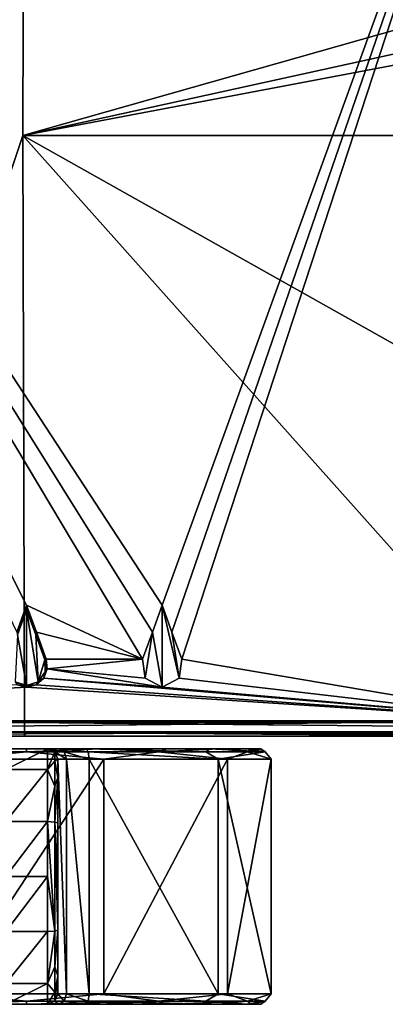
# Model space of a CAD drawing. Units: millimetres. Extents: x -272 to 120, y -152 to 18.
# Drawn here: x -50 to -15, y -140 to -46 of the extents above; entities that cross this region are included whole.
import ezdxf

# ---------------------------------------------------------------- set-up
doc = ezdxf.new("R2010")
doc.units = ezdxf.units.MM
doc.header["$LTSCALE"] = 65.185185
for name, color, linetype in [('131', 7, 'CONTINUOUS'), ('2', 7, 'CONTINUOUS'), ('231', 7, 'CONTINUOUS'), ('232', 7, 'CONTINUOUS'), ('233', 7, 'CONTINUOUS'), ('234', 7, 'CONTINUOUS'), ('235', 7, 'CONTINUOUS'), ('236', 7, 'CONTINUOUS'), ('237', 7, 'CONTINUOUS'), ('238', 7, 'CONTINUOUS'), ('239', 7, 'CONTINUOUS'), ('24', 7, 'CONTINUOUS'), ('37', 7, 'CONTINUOUS'), ('38', 7, 'CONTINUOUS'), ('4', 7, 'CONTINUOUS'), ('470', 7, 'CONTINUOUS'), ('471', 7, 'CONTINUOUS'), ('473', 7, 'CONTINUOUS'), ('474', 7, 'CONTINUOUS'), ('475', 7, 'CONTINUOUS'), ('476', 7, 'CONTINUOUS'), ('477', 7, 'CONTINUOUS'), ('478', 7, 'CONTINUOUS'), ('479', 7, 'CONTINUOUS'), ('481', 7, 'CONTINUOUS'), ('482', 7, 'CONTINUOUS'), ('483', 7, 'CONTINUOUS'), ('484', 7, 'CONTINUOUS'), ('485', 7, 'CONTINUOUS'), ('486', 7, 'CONTINUOUS'), ('494', 7, 'CONTINUOUS'), ('5', 7, 'CONTINUOUS'), ('97', 7, 'CONTINUOUS'), ('98', 7, 'CONTINUOUS')]:
    doc.layers.add(name, color=color, linetype=linetype)

msp = doc.modelspace()

# ---------------------------------------------------------------- linework, layer by layer
at = {"layer": '131', "color": 253, "linetype": 'Continuous', "true_color": 0xa59e96}
for points in [[(-36.802, -109.83, 33.072), (-36.8, -101.97, 33.14), (-37.74, -104.56, 33.111), (-36.802, -109.83, 33.072)], [(-35.163, -108.979, 33.09), (-36.8, -101.97, 33.14), (-36.802, -109.83, 33.072), (-35.163, -108.979, 33.09)], [(-35.86, -104.56, 33.124), (-36.8, -101.97, 33.14), (-35.163, -108.979, 33.09), (-35.86, -104.56, 33.124)], [(-38.68, -107.147, 33.083), (-38.437, -108.978, 33.069), (-37.74, -104.56, 33.111), (-38.68, -107.147, 33.083)], [(-38.437, -108.978, 33.069), (-36.802, -109.83, 33.072), (-37.74, -104.56, 33.111), (-38.437, -108.978, 33.069)], [(-34.92, -107.147, 33.107), (-35.86, -104.56, 33.124), (-35.163, -108.979, 33.09), (-34.92, -107.147, 33.107)]]:
    msp.add_3dface(points, dxfattribs=at)
at = {"layer": '2', "color": 254, "linetype": 'Continuous', "true_color": 0xe6e6e6}
for points in [[(0, -114.55, 31.513), (-107.935, -114.55, 30.492), (-50.007, -114.55, -26.173), (0, -114.55, 31.513)], [(-50.007, -114.55, -26.173), (-107.935, -114.55, 30.492), (-68.738, -114.55, -24.787), (-50.007, -114.55, -26.173)], [(0.05, -114.55, -26.173), (0, -114.55, 31.513), (-50.007, -114.55, -26.173), (0.05, -114.55, -26.173)]]:
    msp.add_3dface(points, dxfattribs=at)
at = {"layer": '231', "color": 254, "linetype": 'Continuous', "true_color": 0xe6e6e6}
for points in [[(-36.8, -101.97, 32.99), (-37.74, -104.56, 32.961), (-36.8, -101.97, 33.14), (-36.8, -101.97, 32.99)], [(-36.8, -101.97, 33.14), (-37.74, -104.56, 32.961), (-37.74, -104.56, 33.111), (-36.8, -101.97, 33.14)], [(-37.74, -104.56, 32.961), (-38.68, -107.147, 32.933), (-37.74, -104.56, 33.111), (-37.74, -104.56, 32.961)], [(-38.68, -107.147, 32.933), (-38.68, -107.147, 33.083), (-37.74, -104.56, 33.111), (-38.68, -107.147, 32.933)]]:
    msp.add_3dface(points, dxfattribs=at)
at = {"layer": '232', "color": 254, "linetype": 'Continuous', "true_color": 0xe6e6e6}
for points in [[(-38.68, -107.147, 32.933), (-38.437, -108.978, 32.919), (-38.68, -107.147, 33.083), (-38.68, -107.147, 32.933)], [(-38.437, -108.978, 32.919), (-38.437, -108.978, 33.069), (-38.68, -107.147, 33.083), (-38.437, -108.978, 32.919)], [(-35.163, -108.979, 32.94), (-34.92, -107.147, 32.957), (-35.163, -108.979, 33.09), (-35.163, -108.979, 32.94)], [(-34.92, -107.147, 32.957), (-34.92, -107.147, 33.107), (-35.163, -108.979, 33.09), (-34.92, -107.147, 32.957)], [(-38.437, -108.978, 32.919), (-36.802, -109.83, 32.922), (-38.437, -108.978, 33.069), (-38.437, -108.978, 32.919)], [(-36.802, -109.83, 32.922), (-36.802, -109.83, 33.072), (-38.437, -108.978, 33.069), (-36.802, -109.83, 32.922)], [(-36.802, -109.83, 32.922), (-35.163, -108.979, 32.94), (-36.802, -109.83, 33.072), (-36.802, -109.83, 32.922)], [(-35.163, -108.979, 32.94), (-35.163, -108.979, 33.09), (-36.802, -109.83, 33.072), (-35.163, -108.979, 32.94)]]:
    msp.add_3dface(points, dxfattribs=at)
at = {"layer": '233', "color": 254, "linetype": 'Continuous', "true_color": 0xe6e6e6}
for points in [[(-35.86, -104.56, 32.974), (-36.8, -101.97, 32.99), (-35.86, -104.56, 33.124), (-35.86, -104.56, 32.974)], [(-36.8, -101.97, 32.99), (-36.8, -101.97, 33.14), (-35.86, -104.56, 33.124), (-36.8, -101.97, 32.99)], [(-34.92, -107.147, 32.957), (-35.86, -104.56, 32.974), (-34.92, -107.147, 33.107), (-34.92, -107.147, 32.957)], [(-35.86, -104.56, 32.974), (-35.86, -104.56, 33.124), (-34.92, -107.147, 33.107), (-35.86, -104.56, 32.974)]]:
    msp.add_3dface(points, dxfattribs=at)
at = {"layer": '234', "color": 254, "linetype": 'Continuous', "true_color": 0xe6e6e6}
for points in [[(-48.061, -107.199, 32.86), (-48.028, -108.362, 32.851), (-48.061, -107.199, 33.01), (-48.061, -107.199, 32.86)], [(-48.028, -108.362, 32.851), (-48.028, -108.362, 33.001), (-48.061, -107.199, 33.01), (-48.028, -108.362, 32.851)], [(-48.028, -108.362, 32.851), (-48.697, -109.315, 32.837), (-48.028, -108.362, 33.001), (-48.028, -108.362, 32.851)], [(-48.697, -109.315, 32.837), (-48.697, -109.315, 32.987), (-48.028, -108.362, 33.001), (-48.697, -109.315, 32.837)], [(-49.802, -109.68, 32.824), (-50.904, -109.314, 32.818), (-49.802, -109.68, 32.974), (-49.802, -109.68, 32.824)], [(-50.904, -109.314, 32.818), (-50.904, -109.314, 32.968), (-49.802, -109.68, 32.974), (-50.904, -109.314, 32.818)], [(-48.697, -109.315, 32.837), (-49.802, -109.68, 32.824), (-48.697, -109.315, 32.987), (-48.697, -109.315, 32.837)], [(-49.802, -109.68, 32.824), (-49.802, -109.68, 32.974), (-48.697, -109.315, 32.987), (-49.802, -109.68, 32.824)]]:
    msp.add_3dface(points, dxfattribs=at)
at = {"layer": '235', "color": 254, "linetype": 'Continuous', "true_color": 0xe6e6e6}
for points in [[(-50.67, -104.805, 32.858), (-49.8, -102.409, 32.886), (-50.67, -104.805, 33.008), (-50.67, -104.805, 32.858)], [(-49.8, -102.409, 32.886), (-49.8, -102.409, 33.036), (-50.67, -104.805, 33.008), (-49.8, -102.409, 32.886)]]:
    msp.add_3dface(points, dxfattribs=at)
at = {"layer": '236', "color": 254, "linetype": 'Continuous', "true_color": 0xe6e6e6}
for points in [[(-49.8, -102.409, 32.886), (-48.93, -104.805, 32.873), (-49.8, -102.409, 33.036), (-49.8, -102.409, 32.886)], [(-48.93, -104.805, 32.873), (-48.93, -104.805, 33.023), (-49.8, -102.409, 33.036), (-48.93, -104.805, 32.873)], [(-48.93, -104.805, 32.873), (-48.061, -107.199, 32.86), (-48.93, -104.805, 33.023), (-48.93, -104.805, 32.873)], [(-48.061, -107.199, 32.86), (-48.061, -107.199, 33.01), (-48.93, -104.805, 33.023), (-48.061, -107.199, 32.86)]]:
    msp.add_3dface(points, dxfattribs=at)
at = {"layer": '237', "color": 254, "linetype": 'Continuous', "true_color": 0xe6e6e6}
for points in [[(-49.8, -101.97, 32.89), (-50.74, -104.56, 32.859), (-49.8, -101.97, 33.04), (-49.8, -101.97, 32.89)], [(-50.74, -104.56, 32.859), (-50.74, -104.56, 33.009), (-49.8, -101.97, 33.04), (-50.74, -104.56, 32.859)]]:
    msp.add_3dface(points, dxfattribs=at)
at = {"layer": '238', "color": 254, "linetype": 'Continuous', "true_color": 0xe6e6e6}
for points in [[(-47.817, -108.093, 32.855), (-47.92, -107.147, 32.862), (-47.817, -108.093, 33.005), (-47.817, -108.093, 32.855)], [(-47.92, -107.147, 32.862), (-47.92, -107.147, 33.012), (-47.817, -108.093, 33.005), (-47.92, -107.147, 32.862)], [(-48.163, -108.979, 32.845), (-47.817, -108.093, 32.855), (-48.163, -108.979, 32.995), (-48.163, -108.979, 32.845)], [(-47.817, -108.093, 32.855), (-47.817, -108.093, 33.005), (-48.163, -108.979, 32.995), (-47.817, -108.093, 32.855)], [(-48.879, -109.605, 32.833), (-48.163, -108.979, 32.845), (-48.878, -109.605, 32.983), (-48.879, -109.605, 32.833)], [(-48.163, -108.979, 32.845), (-48.163, -108.979, 32.995), (-48.878, -109.605, 32.983), (-48.163, -108.979, 32.845)], [(-50.724, -109.604, 32.817), (-49.802, -109.83, 32.823), (-49.802, -109.83, 32.973), (-50.724, -109.604, 32.817)], [(-50.724, -109.604, 32.817), (-49.802, -109.83, 32.973), (-50.724, -109.604, 32.967), (-50.724, -109.604, 32.817)], [(-49.802, -109.83, 32.823), (-48.879, -109.605, 32.833), (-49.802, -109.83, 32.973), (-49.802, -109.83, 32.823)], [(-48.879, -109.605, 32.833), (-48.878, -109.605, 32.983), (-49.802, -109.83, 32.973), (-48.879, -109.605, 32.833)]]:
    msp.add_3dface(points, dxfattribs=at)
at = {"layer": '239', "color": 254, "linetype": 'Continuous', "true_color": 0xe6e6e6}
for points in [[(-48.86, -104.56, 32.876), (-49.8, -101.97, 32.89), (-48.86, -104.56, 33.026), (-48.86, -104.56, 32.876)], [(-49.8, -101.97, 32.89), (-49.8, -101.97, 33.04), (-48.86, -104.56, 33.026), (-49.8, -101.97, 32.89)], [(-47.92, -107.147, 32.862), (-48.86, -104.56, 32.876), (-47.92, -107.147, 33.012), (-47.92, -107.147, 32.862)], [(-48.86, -104.56, 32.876), (-48.86, -104.56, 33.026), (-47.92, -107.147, 33.012), (-48.86, -104.56, 32.876)]]:
    msp.add_3dface(points, dxfattribs=at)
at = {"layer": '24', "color": 254, "linetype": 'Continuous', "true_color": 0xe6e6e6}
for points in [[(0, -113.063, 33.013), (-107.963, -113.061, 31.992), (-107.955, -114.115, 31.548), (0, -113.063, 33.013)], [(0, -114.115, 32.569), (0, -113.063, 33.013), (-107.955, -114.115, 31.548), (0, -114.115, 32.569)], [(-107.935, -114.55, 30.492), (0, -114.115, 32.569), (-107.955, -114.115, 31.548), (-107.935, -114.55, 30.492)], [(-107.935, -114.55, 30.492), (0, -114.55, 31.513), (0, -114.115, 32.569), (-107.935, -114.55, 30.492)]]:
    msp.add_3dface(points, dxfattribs=at)
at = {"layer": '37', "color": 254, "linetype": 'Continuous', "true_color": 0xe6e6e6}
for points in [[(-50.007, -113.233, -27.662), (0.05, -113.233, -27.662), (50.007, -114.173, -27.167), (-50.007, -113.233, -27.662)], [(-50.007, -113.233, -27.662), (50.007, -114.173, -27.167), (-50.007, -114.173, -27.167), (-50.007, -113.233, -27.662)], [(50.007, -114.55, -26.173), (0.05, -114.55, -26.173), (-50.007, -114.173, -27.167), (50.007, -114.55, -26.173)], [(50.007, -114.173, -27.167), (50.007, -114.55, -26.173), (-50.007, -114.173, -27.167), (50.007, -114.173, -27.167)], [(0.05, -114.55, -26.173), (-50.007, -114.55, -26.173), (-50.007, -114.173, -27.167), (0.05, -114.55, -26.173)]]:
    msp.add_3dface(points, dxfattribs=at)
at = {"layer": '38', "color": 254, "linetype": 'Continuous', "true_color": 0xe6e6e6}
for points in [[(-68.958, -113.217, -26.261), (-50.007, -113.233, -27.662), (-87.316, -114.151, -21.643), (-68.958, -113.217, -26.261)], [(-50.007, -113.233, -27.662), (-50.007, -114.173, -27.167), (-87.316, -114.151, -21.643), (-50.007, -113.233, -27.662)], [(-50.007, -114.55, -26.173), (-68.738, -114.55, -24.787), (-87.316, -114.151, -21.643), (-50.007, -114.55, -26.173)], [(-50.007, -114.173, -27.167), (-50.007, -114.55, -26.173), (-87.316, -114.151, -21.643), (-50.007, -114.173, -27.167)]]:
    msp.add_3dface(points, dxfattribs=at)
at = {"layer": '4', "color": 254, "linetype": 'Continuous', "true_color": 0xe6e6e6}
for points in [[(-50.003, -0.561, -41.496), (-68.958, -113.217, -26.261), (-66.835, -0.556, -39.598), (-50.003, -0.561, -41.496)], [(-50.153, -56.933, -34.575), (-68.958, -113.217, -26.261), (-50.003, -0.561, -41.496), (-50.153, -56.933, -34.575)], [(-50.007, -113.233, -27.662), (-68.958, -113.217, -26.261), (-50.153, -56.933, -34.575), (-50.007, -113.233, -27.662)]]:
    msp.add_3dface(points, dxfattribs=at)
at = {"layer": '470', "color": 254, "linetype": 'Continuous', "true_color": 0xe6e6e6}
for points in [[(-27.332, -140.25, 0.71), (-28.7, -140.25, 7.754), (-72.268, -140.25, 0.71), (-27.332, -140.25, 0.71)], [(-72.268, -140.25, 0.71), (-28.7, -140.25, 7.754), (-70.9, -140.25, 7.754), (-72.268, -140.25, 0.71)], [(-71.349, -140.25, -6.401), (-27.332, -140.25, 0.71), (-72.268, -140.25, 0.71), (-71.349, -140.25, -6.401)], [(-28.251, -140.25, -6.401), (-27.332, -140.25, 0.71), (-71.349, -140.25, -6.401), (-28.251, -140.25, -6.401)], [(-68.235, -140.25, -12.865), (-28.251, -140.25, -6.401), (-71.349, -140.25, -6.401), (-68.235, -140.25, -12.865)], [(-28.7, -140.25, 7.754), (-32.219, -140.25, 14.008), (-70.9, -140.25, 7.754), (-28.7, -140.25, 7.754)], [(-70.9, -140.25, 7.754), (-32.219, -140.25, 14.008), (-67.381, -140.25, 14.008), (-70.9, -140.25, 7.754)], [(-31.365, -140.25, -12.865), (-28.251, -140.25, -6.401), (-68.235, -140.25, -12.865), (-31.365, -140.25, -12.865)], [(-63.241, -140.25, -18.019), (-31.365, -140.25, -12.865), (-68.235, -140.25, -12.865), (-63.241, -140.25, -18.019)], [(-32.219, -140.25, 14.008), (-44.074, -140.25, 21.738), (-67.381, -140.25, 14.008), (-32.219, -140.25, 14.008)], [(-67.381, -140.25, 14.008), (-44.074, -140.25, 21.738), (-55.526, -140.25, 21.738), (-67.381, -140.25, 14.008)], [(-36.359, -140.25, -18.019), (-31.365, -140.25, -12.865), (-63.241, -140.25, -18.019), (-36.359, -140.25, -18.019)], [(-56.884, -140.25, -21.334), (-36.359, -140.25, -18.019), (-63.241, -140.25, -18.019), (-56.884, -140.25, -21.334)], [(-42.716, -140.25, -21.334), (-36.359, -140.25, -18.019), (-56.884, -140.25, -21.334), (-42.716, -140.25, -21.334)], [(-49.8, -140.25, -22.48), (-42.716, -140.25, -21.334), (-56.884, -140.25, -21.334), (-49.8, -140.25, -22.48)], [(-55.526, -140.25, 21.738), (-44.074, -140.25, 21.738), (-46.76, -140.25, 23.521), (-55.526, -140.25, 21.738)], [(-52.84, -140.25, 23.522), (-55.526, -140.25, 21.738), (-46.76, -140.25, 23.521), (-52.84, -140.25, 23.522)], [(-51.8, -140.25, 26.573), (-52.84, -140.25, 23.522), (-47.8, -140.25, 26.573), (-51.8, -140.25, 26.573)], [(-47.8, -140.25, 26.573), (-52.84, -140.25, 23.522), (-46.76, -140.25, 23.521), (-47.8, -140.25, 26.573)], [(-51.8, -140.25, 33.209), (-51.8, -140.25, 26.573), (-47.8, -140.25, 33.209), (-51.8, -140.25, 33.209)], [(-47.8, -140.25, 33.209), (-51.8, -140.25, 26.573), (-47.8, -140.25, 26.573), (-47.8, -140.25, 33.209)]]:
    msp.add_3dface(points, dxfattribs=at)
at = {"layer": '471', "color": 254, "linetype": 'Continuous', "true_color": 0xe6e6e6}
for points in [[(-57.196, -116.75, -22.285), (-42.404, -116.75, -22.285), (-57.196, -139.25, -22.285), (-57.196, -116.75, -22.285)], [(-57.196, -139.25, -22.285), (-42.404, -116.75, -22.285), (-42.404, -139.25, -22.285), (-57.196, -139.25, -22.285)], [(-43.819, -116.75, 22.705), (-43.819, -139.25, 22.705), (-31.43, -139.25, 14.624), (-43.819, -116.75, 22.705)], [(-31.43, -116.75, 14.624), (-43.819, -116.75, 22.705), (-31.43, -139.25, 14.624), (-31.43, -116.75, 14.624)], [(-42.404, -116.75, -22.285), (-30.547, -116.75, -13.44), (-42.404, -139.25, -22.285), (-42.404, -116.75, -22.285)], [(-42.404, -139.25, -22.285), (-30.547, -116.75, -13.44), (-30.547, -139.25, -13.44), (-42.404, -139.25, -22.285)], [(-26.332, -116.75, 0.738), (-31.43, -116.75, 14.624), (-26.332, -139.25, 0.738), (-26.332, -116.75, 0.738)], [(-26.332, -139.25, 0.738), (-31.43, -116.75, 14.624), (-31.43, -139.25, 14.624), (-26.332, -139.25, 0.738)], [(-30.547, -116.75, -13.44), (-26.332, -116.75, 0.738), (-30.547, -139.25, -13.44), (-30.547, -116.75, -13.44)], [(-30.547, -139.25, -13.44), (-26.332, -116.75, 0.738), (-26.332, -139.25, 0.738), (-30.547, -139.25, -13.44)]]:
    msp.add_3dface(points, dxfattribs=at)
at = {"layer": '473', "color": 254, "linetype": 'Continuous', "true_color": 0xe6e6e6}
for points in [[(-46.8, -139.25, 26.573), (-46.8, -116.75, 26.573), (-46.8, -139.25, 33.209), (-46.8, -139.25, 26.573)], [(-46.8, -139.25, 33.209), (-46.8, -116.75, 26.573), (-46.8, -137.505, 37.834), (-46.8, -139.25, 33.209)], [(-46.8, -137.505, 37.834), (-46.8, -116.75, 26.573), (-46.8, -133.139, 40.153), (-46.8, -137.505, 37.834)], [(-46.8, -133.139, 40.153), (-46.8, -116.75, 26.573), (-46.8, -128, 40.48), (-46.8, -133.139, 40.153)], [(-46.8, -128, 40.48), (-46.8, -116.75, 26.573), (-46.8, -122.861, 40.153), (-46.8, -128, 40.48)], [(-46.8, -122.861, 40.153), (-46.8, -116.75, 26.573), (-46.8, -118.496, 37.834), (-46.8, -122.861, 40.153)], [(-46.8, -118.496, 37.834), (-46.8, -116.75, 26.573), (-46.8, -116.75, 33.209), (-46.8, -118.496, 37.834)]]:
    msp.add_3dface(points, dxfattribs=at)
at = {"layer": '474', "color": 254, "linetype": 'Continuous', "true_color": 0xe6e6e6}
for points in [[(-51.8, -133.266, 41.144), (-51.8, -138.255, 38.495), (-47.8, -133.266, 41.144), (-51.8, -133.266, 41.144)], [(-47.8, -133.266, 41.144), (-51.8, -138.255, 38.495), (-47.8, -138.255, 38.495), (-47.8, -133.266, 41.144)], [(-51.8, -140.25, 33.209), (-47.8, -140.25, 33.209), (-47.8, -138.255, 38.495), (-51.8, -140.25, 33.209)], [(-51.8, -138.255, 38.495), (-51.8, -140.25, 33.209), (-47.8, -138.255, 38.495), (-51.8, -138.255, 38.495)]]:
    msp.add_3dface(points, dxfattribs=at)
at = {"layer": '475', "color": 254, "linetype": 'Continuous', "true_color": 0xe6e6e6}
for points in [[(-62.445, -139.957, -19.436), (-57.196, -139.25, -22.285), (-49.8, -139.957, -23.187), (-62.445, -139.957, -19.436)], [(-57.196, -139.25, -22.285), (-42.404, -139.25, -22.285), (-49.8, -139.957, -23.187), (-57.196, -139.25, -22.285)], [(-49.8, -139.957, -23.187), (-42.404, -139.25, -22.285), (-37.155, -139.957, -19.436), (-49.8, -139.957, -23.187)], [(-32.621, -139.957, 15.573), (-43.819, -139.25, 22.705), (-43.894, -139.957, 22.422), (-32.621, -139.957, 15.573)], [(-31.43, -139.25, 14.624), (-43.819, -139.25, 22.705), (-32.621, -139.957, 15.573), (-31.43, -139.25, 14.624)], [(-42.404, -139.25, -22.285), (-30.547, -139.25, -13.44), (-37.155, -139.957, -19.436), (-42.404, -139.25, -22.285)], [(-37.155, -139.957, -19.436), (-30.547, -139.25, -13.44), (-28.602, -139.957, -9.395), (-37.155, -139.957, -19.436)], [(-26.908, -139.957, 3.685), (-31.43, -139.25, 14.624), (-32.621, -139.957, 15.573), (-26.908, -139.957, 3.685)], [(-26.332, -139.25, 0.738), (-31.43, -139.25, 14.624), (-26.908, -139.957, 3.685), (-26.332, -139.25, 0.738)], [(-30.547, -139.25, -13.44), (-26.332, -139.25, 0.738), (-28.602, -139.957, -9.395), (-30.547, -139.25, -13.44)], [(-28.602, -139.957, -9.395), (-26.332, -139.25, 0.738), (-26.908, -139.957, 3.685), (-28.602, -139.957, -9.395)], [(-56.884, -140.25, -21.334), (-62.445, -139.957, -19.436), (-49.8, -139.957, -23.187), (-56.884, -140.25, -21.334)], [(-49.8, -140.25, -22.48), (-56.884, -140.25, -21.334), (-49.8, -139.957, -23.187), (-49.8, -140.25, -22.48)], [(-42.716, -140.25, -21.334), (-49.8, -140.25, -22.48), (-37.155, -139.957, -19.436), (-42.716, -140.25, -21.334)], [(-49.8, -140.25, -22.48), (-49.8, -139.957, -23.187), (-37.155, -139.957, -19.436), (-49.8, -140.25, -22.48)], [(-44.074, -140.25, 21.738), (-32.219, -140.25, 14.008), (-43.894, -139.957, 22.422), (-44.074, -140.25, 21.738)], [(-32.219, -140.25, 14.008), (-32.621, -139.957, 15.573), (-43.894, -139.957, 22.422), (-32.219, -140.25, 14.008)], [(-36.359, -140.25, -18.019), (-42.716, -140.25, -21.334), (-37.155, -139.957, -19.436), (-36.359, -140.25, -18.019)], [(-36.359, -140.25, -18.019), (-37.155, -139.957, -19.436), (-28.602, -139.957, -9.395), (-36.359, -140.25, -18.019)], [(-31.365, -140.25, -12.865), (-36.359, -140.25, -18.019), (-28.602, -139.957, -9.395), (-31.365, -140.25, -12.865)], [(-32.219, -140.25, 14.008), (-28.7, -140.25, 7.754), (-32.621, -139.957, 15.573), (-32.219, -140.25, 14.008)], [(-28.7, -140.25, 7.754), (-26.908, -139.957, 3.685), (-32.621, -139.957, 15.573), (-28.7, -140.25, 7.754)], [(-28.251, -140.25, -6.401), (-31.365, -140.25, -12.865), (-28.602, -139.957, -9.395), (-28.251, -140.25, -6.401)], [(-28.7, -140.25, 7.754), (-27.332, -140.25, 0.71), (-26.908, -139.957, 3.685), (-28.7, -140.25, 7.754)], [(-28.251, -140.25, -6.401), (-28.602, -139.957, -9.395), (-26.908, -139.957, 3.685), (-28.251, -140.25, -6.401)], [(-27.332, -140.25, 0.71), (-28.251, -140.25, -6.401), (-26.908, -139.957, 3.685), (-27.332, -140.25, 0.71)]]:
    msp.add_3dface(points, dxfattribs=at)
at = {"layer": '476', "color": 254, "linetype": 'Continuous', "true_color": 0xe6e6e6}
for points in [[(-51.8, -115.75, 33.209), (-51.8, -117.745, 38.495), (-47.8, -115.75, 33.209), (-51.8, -115.75, 33.209)], [(-47.8, -115.75, 33.209), (-51.8, -117.745, 38.495), (-47.8, -117.745, 38.495), (-47.8, -115.75, 33.209)], [(-51.8, -117.745, 38.495), (-51.8, -122.734, 41.144), (-47.8, -117.745, 38.495), (-51.8, -117.745, 38.495)], [(-47.8, -117.745, 38.495), (-51.8, -122.734, 41.144), (-47.8, -122.734, 41.144), (-47.8, -117.745, 38.495)]]:
    msp.add_3dface(points, dxfattribs=at)
at = {"layer": '477', "color": 254, "linetype": 'Continuous', "true_color": 0xe6e6e6}
for points in [[(-47.8, -122.734, 41.144), (-51.8, -122.734, 41.144), (-51.8, -128, 41.48), (-47.8, -122.734, 41.144)], [(-47.8, -122.734, 41.144), (-51.8, -128, 41.48), (-47.8, -128, 41.48), (-47.8, -122.734, 41.144)], [(-51.8, -133.266, 41.144), (-47.8, -133.266, 41.144), (-47.8, -128, 41.48), (-51.8, -133.266, 41.144)], [(-51.8, -128, 41.48), (-51.8, -133.266, 41.144), (-47.8, -128, 41.48), (-51.8, -128, 41.48)]]:
    msp.add_3dface(points, dxfattribs=at)
at = {"layer": '478', "color": 254, "linetype": 'Continuous', "true_color": 0xe6e6e6}
for points in [[(-49.8, -116.043, -23.187), (-62.445, -116.043, -19.436), (-49.8, -115.75, -22.48), (-49.8, -116.043, -23.187)], [(-49.8, -115.75, -22.48), (-62.445, -116.043, -19.436), (-56.882, -115.75, -21.335), (-49.8, -115.75, -22.48)], [(-49.8, -116.043, -23.187), (-57.196, -116.75, -22.285), (-62.445, -116.043, -19.436), (-49.8, -116.043, -23.187)], [(-42.404, -116.75, -22.285), (-57.196, -116.75, -22.285), (-49.8, -116.043, -23.187), (-42.404, -116.75, -22.285)], [(-37.155, -116.043, -19.436), (-49.8, -116.043, -23.187), (-42.718, -115.75, -21.335), (-37.155, -116.043, -19.436)], [(-42.718, -115.75, -21.335), (-49.8, -116.043, -23.187), (-49.8, -115.75, -22.48), (-42.718, -115.75, -21.335)], [(-37.155, -116.043, -19.436), (-42.404, -116.75, -22.285), (-49.8, -116.043, -23.187), (-37.155, -116.043, -19.436)], [(-43.894, -116.043, 22.422), (-32.621, -116.043, 15.573), (-44.074, -115.75, 21.738), (-43.894, -116.043, 22.422)], [(-44.074, -115.75, 21.738), (-32.621, -116.043, 15.573), (-32.217, -115.75, 14.007), (-44.074, -115.75, 21.738)], [(-43.819, -116.75, 22.705), (-31.43, -116.75, 14.624), (-43.894, -116.043, 22.422), (-43.819, -116.75, 22.705)], [(-43.894, -116.043, 22.422), (-31.43, -116.75, 14.624), (-32.621, -116.043, 15.573), (-43.894, -116.043, 22.422)], [(-36.357, -115.75, -18.018), (-37.155, -116.043, -19.436), (-42.718, -115.75, -21.335), (-36.357, -115.75, -18.018)], [(-30.547, -116.75, -13.44), (-42.404, -116.75, -22.285), (-37.155, -116.043, -19.436), (-30.547, -116.75, -13.44)], [(-28.602, -116.043, -9.395), (-37.155, -116.043, -19.436), (-31.365, -115.75, -12.865), (-28.602, -116.043, -9.395)], [(-31.365, -115.75, -12.865), (-37.155, -116.043, -19.436), (-36.357, -115.75, -18.018), (-31.365, -115.75, -12.865)], [(-28.602, -116.043, -9.395), (-30.547, -116.75, -13.44), (-37.155, -116.043, -19.436), (-28.602, -116.043, -9.395)], [(-32.621, -116.043, 15.573), (-26.908, -116.043, 3.685), (-32.217, -115.75, 14.007), (-32.621, -116.043, 15.573)], [(-32.621, -116.043, 15.573), (-31.43, -116.75, 14.624), (-26.908, -116.043, 3.685), (-32.621, -116.043, 15.573)], [(-32.217, -115.75, 14.007), (-26.908, -116.043, 3.685), (-28.7, -115.75, 7.754), (-32.217, -115.75, 14.007)], [(-31.43, -116.75, 14.624), (-26.332, -116.75, 0.738), (-26.908, -116.043, 3.685), (-31.43, -116.75, 14.624)], [(-28.251, -115.75, -6.403), (-28.602, -116.043, -9.395), (-31.365, -115.75, -12.865), (-28.251, -115.75, -6.403)], [(-26.332, -116.75, 0.738), (-30.547, -116.75, -13.44), (-28.602, -116.043, -9.395), (-26.332, -116.75, 0.738)], [(-28.7, -115.75, 7.754), (-26.908, -116.043, 3.685), (-27.331, -115.75, 0.712), (-28.7, -115.75, 7.754)], [(-26.908, -116.043, 3.685), (-28.602, -116.043, -9.395), (-27.331, -115.75, 0.712), (-26.908, -116.043, 3.685)], [(-27.331, -115.75, 0.712), (-28.602, -116.043, -9.395), (-28.251, -115.75, -6.403), (-27.331, -115.75, 0.712)], [(-26.908, -116.043, 3.685), (-26.332, -116.75, 0.738), (-28.602, -116.043, -9.395), (-26.908, -116.043, 3.685)]]:
    msp.add_3dface(points, dxfattribs=at)
at = {"layer": '479', "color": 254, "linetype": 'Continuous', "true_color": 0xe6e6e6}
for points in [[(-46.8, -116.75, 26.573), (-46.8, -139.25, 26.573), (-45.968, -139.25, 24.132), (-46.8, -116.75, 26.573)], [(-45.968, -116.75, 24.132), (-46.8, -116.75, 26.573), (-45.968, -139.25, 24.132), (-45.968, -116.75, 24.132)], [(-43.819, -139.25, 22.705), (-43.819, -116.75, 22.705), (-45.968, -116.75, 24.132), (-43.819, -139.25, 22.705)], [(-43.819, -139.25, 22.705), (-45.968, -116.75, 24.132), (-45.968, -139.25, 24.132), (-43.819, -139.25, 22.705)]]:
    msp.add_3dface(points, dxfattribs=at)
at = {"layer": '481', "color": 254, "linetype": 'Continuous', "true_color": 0xe6e6e6}
for points in [[(-46.8, -139.25, 26.573), (-46.8, -139.25, 33.209), (-47.093, -139.957, 33.209), (-46.8, -139.25, 26.573)], [(-47.093, -139.957, 26.573), (-46.8, -139.25, 26.573), (-47.093, -139.957, 33.209), (-47.093, -139.957, 26.573)], [(-47.8, -140.25, 33.209), (-47.8, -140.25, 26.573), (-47.093, -139.957, 26.573), (-47.8, -140.25, 33.209)], [(-47.8, -140.25, 33.209), (-47.093, -139.957, 26.573), (-47.093, -139.957, 33.209), (-47.8, -140.25, 33.209)]]:
    msp.add_3dface(points, dxfattribs=at)
at = {"layer": '482', "color": 254, "linetype": 'Continuous', "true_color": 0xe6e6e6}
for points in [[(-46.8, -137.505, 37.834), (-46.8, -133.139, 40.153), (-47.093, -136.655, 39.533), (-46.8, -137.505, 37.834)], [(-47.093, -136.655, 39.533), (-46.8, -133.139, 40.153), (-47.093, -133.228, 40.854), (-47.093, -136.655, 39.533)], [(-47.8, -133.266, 41.144), (-47.8, -138.255, 38.495), (-47.093, -133.228, 40.854), (-47.8, -133.266, 41.144)], [(-47.8, -138.255, 38.495), (-47.093, -136.655, 39.533), (-47.093, -133.228, 40.854), (-47.8, -138.255, 38.495)], [(-47.8, -138.255, 38.495), (-47.093, -139.082, 36.776), (-47.093, -136.655, 39.533), (-47.8, -138.255, 38.495)], [(-47.093, -139.082, 36.776), (-46.8, -137.505, 37.834), (-47.093, -136.655, 39.533), (-47.093, -139.082, 36.776)], [(-46.8, -139.25, 33.209), (-46.8, -137.505, 37.834), (-47.093, -139.957, 33.209), (-46.8, -139.25, 33.209)], [(-47.093, -139.957, 33.209), (-46.8, -137.505, 37.834), (-47.093, -139.082, 36.776), (-47.093, -139.957, 33.209)], [(-47.8, -138.255, 38.495), (-47.8, -140.25, 33.209), (-47.093, -139.082, 36.776), (-47.8, -138.255, 38.495)], [(-47.8, -140.25, 33.209), (-47.093, -139.957, 33.209), (-47.093, -139.082, 36.776), (-47.8, -140.25, 33.209)]]:
    msp.add_3dface(points, dxfattribs=at)
at = {"layer": '483', "color": 254, "linetype": 'Continuous', "true_color": 0xe6e6e6}
for points in [[(-47.8, -122.734, 41.144), (-47.8, -128, 41.48), (-47.093, -133.228, 40.854), (-47.8, -122.734, 41.144)], [(-47.8, -122.734, 41.144), (-47.093, -133.228, 40.854), (-47.093, -122.772, 40.854), (-47.8, -122.734, 41.144)], [(-46.8, -133.139, 40.153), (-46.8, -128, 40.48), (-47.093, -122.772, 40.854), (-46.8, -133.139, 40.153)], [(-47.093, -133.228, 40.854), (-46.8, -133.139, 40.153), (-47.093, -122.772, 40.854), (-47.093, -133.228, 40.854)], [(-46.8, -128, 40.48), (-46.8, -122.861, 40.153), (-47.093, -122.772, 40.854), (-46.8, -128, 40.48)], [(-47.8, -128, 41.48), (-47.8, -133.266, 41.144), (-47.093, -133.228, 40.854), (-47.8, -128, 41.48)]]:
    msp.add_3dface(points, dxfattribs=at)
at = {"layer": '484', "color": 254, "linetype": 'Continuous', "true_color": 0xe6e6e6}
for points in [[(-47.8, -115.75, 33.209), (-47.8, -117.745, 38.495), (-47.093, -116.043, 33.209), (-47.8, -115.75, 33.209)], [(-47.8, -117.745, 38.495), (-47.093, -116.918, 36.776), (-47.093, -116.043, 33.209), (-47.8, -117.745, 38.495)], [(-47.093, -116.918, 36.776), (-46.8, -116.75, 33.209), (-47.093, -116.043, 33.209), (-47.093, -116.918, 36.776)], [(-47.8, -117.745, 38.495), (-47.093, -119.345, 39.533), (-47.093, -116.918, 36.776), (-47.8, -117.745, 38.495)], [(-46.8, -118.496, 37.834), (-46.8, -116.75, 33.209), (-47.093, -116.918, 36.776), (-46.8, -118.496, 37.834)], [(-47.093, -119.345, 39.533), (-46.8, -118.496, 37.834), (-47.093, -116.918, 36.776), (-47.093, -119.345, 39.533)], [(-47.8, -117.745, 38.495), (-47.8, -122.734, 41.144), (-47.093, -119.345, 39.533), (-47.8, -117.745, 38.495)], [(-46.8, -122.861, 40.153), (-46.8, -118.496, 37.834), (-47.093, -122.772, 40.854), (-46.8, -122.861, 40.153)], [(-47.093, -122.772, 40.854), (-46.8, -118.496, 37.834), (-47.093, -119.345, 39.533), (-47.093, -122.772, 40.854)], [(-47.8, -122.734, 41.144), (-47.093, -122.772, 40.854), (-47.093, -119.345, 39.533), (-47.8, -122.734, 41.144)]]:
    msp.add_3dface(points, dxfattribs=at)
at = {"layer": '485', "color": 254, "linetype": 'Continuous', "true_color": 0xe6e6e6}
for points in [[(-47.8, -115.75, 33.209), (-47.093, -116.043, 33.209), (-47.8, -115.75, 26.573), (-47.8, -115.75, 33.209)], [(-47.8, -115.75, 26.573), (-47.093, -116.043, 33.209), (-47.093, -116.043, 26.573), (-47.8, -115.75, 26.573)], [(-46.8, -116.75, 33.209), (-46.8, -116.75, 26.573), (-47.093, -116.043, 26.573), (-46.8, -116.75, 33.209)], [(-47.093, -116.043, 33.209), (-46.8, -116.75, 33.209), (-47.093, -116.043, 26.573), (-47.093, -116.043, 33.209)]]:
    msp.add_3dface(points, dxfattribs=at)
at = {"layer": '486', "color": 254, "linetype": 'Continuous', "true_color": 0xe6e6e6}
for points in [[(-47.8, -115.75, 26.573), (-47.093, -116.043, 26.573), (-46.2, -116.043, 23.953), (-47.8, -115.75, 26.573)], [(-47.8, -115.75, 26.573), (-46.2, -116.043, 23.953), (-46.76, -115.75, 23.521), (-47.8, -115.75, 26.573)], [(-46.8, -116.75, 26.573), (-45.968, -116.75, 24.132), (-47.093, -116.043, 26.573), (-46.8, -116.75, 26.573)], [(-47.093, -116.043, 26.573), (-45.968, -116.75, 24.132), (-46.2, -116.043, 23.953), (-47.093, -116.043, 26.573)], [(-43.894, -116.043, 22.422), (-44.074, -115.75, 21.738), (-46.76, -115.75, 23.521), (-43.894, -116.043, 22.422)], [(-46.2, -116.043, 23.953), (-43.894, -116.043, 22.422), (-46.76, -115.75, 23.521), (-46.2, -116.043, 23.953)], [(-43.819, -116.75, 22.705), (-43.894, -116.043, 22.422), (-46.2, -116.043, 23.953), (-43.819, -116.75, 22.705)], [(-45.968, -116.75, 24.132), (-43.819, -116.75, 22.705), (-46.2, -116.043, 23.953), (-45.968, -116.75, 24.132)]]:
    msp.add_3dface(points, dxfattribs=at)
at = {"layer": '494', "color": 254, "linetype": 'Continuous', "true_color": 0xe6e6e6}
for points in [[(-46.8, -139.25, 26.573), (-47.093, -139.957, 26.573), (-46.2, -139.957, 23.953), (-46.8, -139.25, 26.573)], [(-45.968, -139.25, 24.132), (-46.8, -139.25, 26.573), (-46.2, -139.957, 23.953), (-45.968, -139.25, 24.132)], [(-43.894, -139.957, 22.422), (-45.968, -139.25, 24.132), (-46.2, -139.957, 23.953), (-43.894, -139.957, 22.422)], [(-43.894, -139.957, 22.422), (-43.819, -139.25, 22.705), (-45.968, -139.25, 24.132), (-43.894, -139.957, 22.422)], [(-47.8, -140.25, 26.573), (-46.76, -140.25, 23.521), (-47.093, -139.957, 26.573), (-47.8, -140.25, 26.573)], [(-47.093, -139.957, 26.573), (-46.76, -140.25, 23.521), (-46.2, -139.957, 23.953), (-47.093, -139.957, 26.573)], [(-46.76, -140.25, 23.521), (-44.074, -140.25, 21.738), (-46.2, -139.957, 23.953), (-46.76, -140.25, 23.521)], [(-44.074, -140.25, 21.738), (-43.894, -139.957, 22.422), (-46.2, -139.957, 23.953), (-44.074, -140.25, 21.738)]]:
    msp.add_3dface(points, dxfattribs=at)
at = {"layer": '5', "color": 254, "linetype": 'Continuous', "true_color": 0xe6e6e6}
for points in [[(-50.153, -56.933, -34.575), (-50.003, -0.561, -41.496), (-7.643, -44.877, -36.055), (-50.153, -56.933, -34.575)], [(-3.87, -46.771, -35.822), (-50.153, -56.933, -34.575), (-7.643, -44.877, -36.055), (-3.87, -46.771, -35.822)], [(0.29, -47.358, -35.75), (-50.153, -56.933, -34.575), (-3.87, -46.771, -35.822), (0.29, -47.358, -35.75)], [(-50.153, -56.933, -34.575), (0.29, -47.358, -35.75), (50.153, -56.934, -34.575), (-50.153, -56.933, -34.575)], [(-50.007, -113.233, -27.662), (-50.153, -56.933, -34.575), (0.05, -113.233, -27.662), (-50.007, -113.233, -27.662)], [(0.05, -113.233, -27.662), (-50.153, -56.933, -34.575), (50.007, -113.233, -27.662), (0.05, -113.233, -27.662)], [(50.007, -113.233, -27.662), (-50.153, -56.933, -34.575), (50.153, -56.934, -34.575), (50.007, -113.233, -27.662)]]:
    msp.add_3dface(points, dxfattribs=at)
at = {"layer": '97', "color": 254, "linetype": 'Continuous', "true_color": 0xe6e6e6}
for points in [[(-36.8, -101.97, 32.99), (0, -0.504, 33.996), (-93.83, -14.741, 33.005), (-36.8, -101.97, 32.99)], [(-36.8, -101.97, 32.99), (-35.86, -104.56, 32.974), (0, -0.504, 33.996), (-36.8, -101.97, 32.99)], [(-34.92, -107.147, 32.957), (0, -0.504, 33.996), (-35.86, -104.56, 32.974), (-34.92, -107.147, 32.957)], [(0, -113.063, 33.013), (0, -0.504, 33.996), (-34.92, -107.147, 32.957), (0, -113.063, 33.013)], [(-50.74, -104.56, 32.859), (-49.8, -101.97, 32.89), (-93.83, -14.741, 33.005), (-50.74, -104.56, 32.859)], [(-49.8, -101.97, 32.89), (-38.68, -107.147, 32.933), (-93.83, -14.741, 33.005), (-49.8, -101.97, 32.89)], [(-37.74, -104.56, 32.961), (-36.8, -101.97, 32.99), (-93.83, -14.741, 33.005), (-37.74, -104.56, 32.961)], [(-38.68, -107.147, 32.933), (-37.74, -104.56, 32.961), (-93.83, -14.741, 33.005), (-38.68, -107.147, 32.933)], [(-49.8, -101.97, 32.89), (-48.86, -104.56, 32.876), (-38.68, -107.147, 32.933), (-49.8, -101.97, 32.89)], [(-50.67, -104.805, 32.858), (-49.802, -109.68, 32.824), (-49.8, -102.409, 32.886), (-50.67, -104.805, 32.858)], [(-49.802, -109.68, 32.824), (-48.697, -109.315, 32.837), (-49.8, -102.409, 32.886), (-49.802, -109.68, 32.824)], [(-49.8, -102.409, 32.886), (-48.697, -109.315, 32.837), (-48.93, -104.805, 32.873), (-49.8, -102.409, 32.886)], [(-50.904, -109.314, 32.818), (-49.802, -109.68, 32.824), (-50.67, -104.805, 32.858), (-50.904, -109.314, 32.818)], [(-48.697, -109.315, 32.837), (-48.061, -107.199, 32.86), (-48.93, -104.805, 32.873), (-48.697, -109.315, 32.837)], [(-47.92, -107.147, 32.862), (-38.68, -107.147, 32.933), (-48.86, -104.56, 32.876), (-47.92, -107.147, 32.862)], [(-48.028, -108.362, 32.851), (-48.061, -107.199, 32.86), (-48.697, -109.315, 32.837), (-48.028, -108.362, 32.851)], [(-47.92, -107.147, 32.862), (-47.817, -108.093, 32.855), (-38.68, -107.147, 32.933), (-47.92, -107.147, 32.862)], [(-38.68, -107.147, 32.933), (-47.817, -108.093, 32.855), (-38.437, -108.978, 32.919), (-38.68, -107.147, 32.933)], [(-35.163, -108.979, 32.94), (0, -113.063, 33.013), (-34.92, -107.147, 32.957), (-35.163, -108.979, 32.94)], [(-47.817, -108.093, 32.855), (-48.163, -108.979, 32.845), (-36.802, -109.83, 32.922), (-47.817, -108.093, 32.855)], [(-38.437, -108.978, 32.919), (-47.817, -108.093, 32.855), (-36.802, -109.83, 32.922), (-38.437, -108.978, 32.919)], [(-48.879, -109.605, 32.833), (0, -113.063, 33.013), (-48.163, -108.979, 32.845), (-48.879, -109.605, 32.833)], [(-48.163, -108.979, 32.845), (0, -113.063, 33.013), (-36.802, -109.83, 32.922), (-48.163, -108.979, 32.845)], [(-36.802, -109.83, 32.922), (0, -113.063, 33.013), (-35.163, -108.979, 32.94), (-36.802, -109.83, 32.922)], [(-50.724, -109.604, 32.817), (-107.963, -113.061, 31.992), (-49.802, -109.83, 32.823), (-50.724, -109.604, 32.817)], [(-107.963, -113.061, 31.992), (0, -113.063, 33.013), (-49.802, -109.83, 32.823), (-107.963, -113.061, 31.992)], [(-49.802, -109.83, 32.823), (0, -113.063, 33.013), (-48.879, -109.605, 32.833), (-49.802, -109.83, 32.823)]]:
    msp.add_3dface(points, dxfattribs=at)
at = {"layer": '98', "color": 253, "linetype": 'Continuous', "true_color": 0xa59e96}
for points in [[(-50.74, -104.56, 33.009), (-49.8, -102.409, 33.036), (-49.8, -101.97, 33.04), (-50.74, -104.56, 33.009)], [(-49.8, -102.409, 33.036), (-48.93, -104.805, 33.023), (-49.8, -101.97, 33.04), (-49.8, -102.409, 33.036)], [(-49.8, -101.97, 33.04), (-48.93, -104.805, 33.023), (-48.86, -104.56, 33.026), (-49.8, -101.97, 33.04)], [(-50.67, -104.805, 33.008), (-49.8, -102.409, 33.036), (-50.74, -104.56, 33.009), (-50.67, -104.805, 33.008)], [(-48.93, -104.805, 33.023), (-48.061, -107.199, 33.01), (-48.86, -104.56, 33.026), (-48.93, -104.805, 33.023)], [(-48.86, -104.56, 33.026), (-48.061, -107.199, 33.01), (-47.92, -107.147, 33.012), (-48.86, -104.56, 33.026)], [(-48.061, -107.199, 33.01), (-48.028, -108.362, 33.001), (-47.92, -107.147, 33.012), (-48.061, -107.199, 33.01)], [(-47.92, -107.147, 33.012), (-48.028, -108.362, 33.001), (-47.817, -108.093, 33.005), (-47.92, -107.147, 33.012)], [(-48.028, -108.362, 33.001), (-48.697, -109.315, 32.987), (-48.163, -108.979, 32.995), (-48.028, -108.362, 33.001)], [(-47.817, -108.093, 33.005), (-48.028, -108.362, 33.001), (-48.163, -108.979, 32.995), (-47.817, -108.093, 33.005)], [(-49.802, -109.68, 32.974), (-50.904, -109.314, 32.968), (-49.802, -109.83, 32.973), (-49.802, -109.68, 32.974)], [(-49.802, -109.83, 32.973), (-50.904, -109.314, 32.968), (-50.724, -109.604, 32.967), (-49.802, -109.83, 32.973)], [(-48.697, -109.315, 32.987), (-49.802, -109.68, 32.974), (-48.878, -109.605, 32.983), (-48.697, -109.315, 32.987)], [(-48.163, -108.979, 32.995), (-48.697, -109.315, 32.987), (-48.878, -109.605, 32.983), (-48.163, -108.979, 32.995)], [(-48.878, -109.605, 32.983), (-49.802, -109.68, 32.974), (-49.802, -109.83, 32.973), (-48.878, -109.605, 32.983)]]:
    msp.add_3dface(points, dxfattribs=at)

doc.saveas('drawing.dxf')
